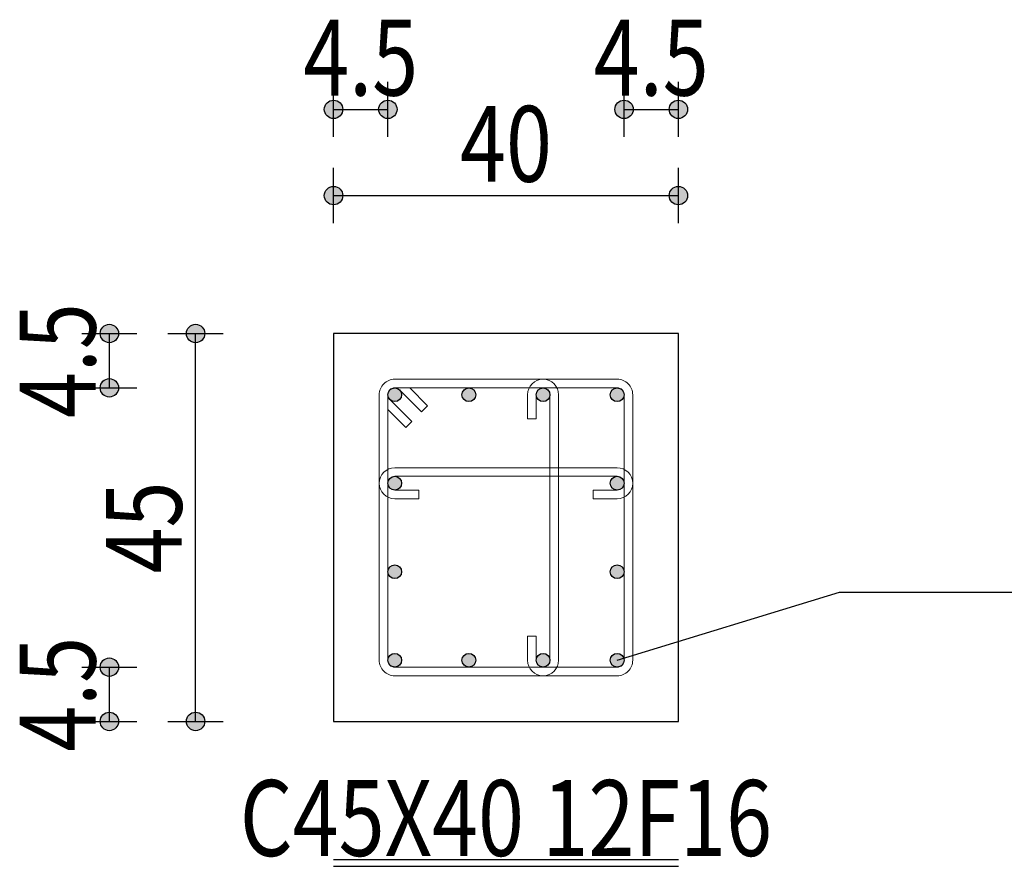
# Model space of a CAD drawing. Units: inches. Extents: x 809 to 2309, y 562 to 4040983.
# Drawn here: x 1240 to 1244, y 765 to 769 of the extents above; entities that cross this region are included whole.
import ezdxf
from ezdxf.enums import TextEntityAlignment as Align

# ---------------------------------------------------------------- set-up
doc = ezdxf.new("R2010")
doc.units = ezdxf.units.IN
doc.header["$MEASUREMENT"] = 0
for name, color, linetype in [('ECD_col_Bars', 31, 'Continuous'), ('ECD_col_Column', 8, 'Continuous'), ('ECD_col_Dimension', 3, 'Continuous'), ('ECD_col_Links', 21, 'Continuous'), ('ECD_col_Text', 80, 'Continuous')]:
    doc.layers.add(name, color=color, linetype=linetype)
doc.styles.add('Style_ECD', font='Italic', dxfattribs={"height": 1})

msp = doc.modelspace()

# ---------------------------------------------------------------- hatches: boundary and pattern name
at = {"layer": 'ECD_col_Bars'}
for points in [[(1241.3613, 767.5417), (1241.3612, 767.5442), (1241.3609, 767.5467), (1241.3604, 767.5492), (1241.3597, 767.5516), (1241.3589, 767.554), (1241.3578, 767.5562), (1241.3566, 767.5584), (1241.3552, 767.5605), (1241.3536, 767.5625), (1241.3519, 767.5643), (1241.3501, 767.5661), (1241.3481, 767.5676), (1241.346, 767.569), (1241.3438, 767.5702), (1241.3415, 767.5713), (1241.3392, 767.5722), (1241.3368, 767.5728), (1241.3343, 767.5733), (1241.3318, 767.5736), (1241.3293, 767.5737), (1241.3268, 767.5736), (1241.3243, 767.5733), (1241.3218, 767.5728), (1241.3194, 767.5722), (1241.317, 767.5713), (1241.3148, 767.5702), (1241.3126, 767.569), (1241.3105, 767.5676), (1241.3085, 767.5661), (1241.3067, 767.5643), (1241.305, 767.5625), (1241.3034, 767.5605), (1241.302, 767.5584), (1241.3008, 767.5562), (1241.2997, 767.554), (1241.2989, 767.5516), (1241.2982, 767.5492), (1241.2977, 767.5467), (1241.2974, 767.5442), (1241.2973, 767.5417), (1241.2974, 767.5392), (1241.2977, 767.5367), (1241.2982, 767.5342), (1241.2989, 767.5318), (1241.2997, 767.5295), (1241.3008, 767.5272), (1241.302, 767.525), (1241.3034, 767.5229), (1241.305, 767.5209), (1241.3067, 767.5191), (1241.3085, 767.5174), (1241.3105, 767.5158), (1241.3126, 767.5144), (1241.3148, 767.5132), (1241.317, 767.5122), (1241.3194, 767.5113), (1241.3218, 767.5106), (1241.3243, 767.5101), (1241.3268, 767.5098), (1241.3293, 767.5097), (1241.3318, 767.5098), (1241.3343, 767.5101), (1241.3368, 767.5106), (1241.3392, 767.5113), (1241.3415, 767.5122), (1241.3438, 767.5132), (1241.346, 767.5144), (1241.3481, 767.5158), (1241.3501, 767.5174), (1241.3519, 767.5191), (1241.3536, 767.5209), (1241.3552, 767.5229), (1241.3566, 767.525), (1241.3578, 767.5272), (1241.3589, 767.5295), (1241.3597, 767.5318), (1241.3604, 767.5342), (1241.3609, 767.5367), (1241.3612, 767.5392)], [(1241.7053, 767.5417), (1241.7052, 767.5442), (1241.7049, 767.5467), (1241.7044, 767.5492), (1241.7037, 767.5516), (1241.7029, 767.554), (1241.7018, 767.5562), (1241.7006, 767.5584), (1241.6992, 767.5605), (1241.6976, 767.5625), (1241.6959, 767.5643), (1241.6941, 767.5661), (1241.6921, 767.5676), (1241.69, 767.569), (1241.6878, 767.5702), (1241.6855, 767.5713), (1241.6832, 767.5722), (1241.6808, 767.5728), (1241.6783, 767.5733), (1241.6758, 767.5736), (1241.6733, 767.5737), (1241.6708, 767.5736), (1241.6683, 767.5733), (1241.6658, 767.5728), (1241.6634, 767.5722), (1241.661, 767.5713), (1241.6588, 767.5702), (1241.6566, 767.569), (1241.6545, 767.5676), (1241.6525, 767.5661), (1241.6507, 767.5643), (1241.649, 767.5625), (1241.6474, 767.5605), (1241.646, 767.5584), (1241.6448, 767.5562), (1241.6437, 767.554), (1241.6429, 767.5516), (1241.6422, 767.5492), (1241.6417, 767.5467), (1241.6414, 767.5442), (1241.6413, 767.5417), (1241.6414, 767.5392), (1241.6417, 767.5367), (1241.6422, 767.5342), (1241.6429, 767.5318), (1241.6437, 767.5295), (1241.6448, 767.5272), (1241.646, 767.525), (1241.6474, 767.5229), (1241.649, 767.5209), (1241.6507, 767.5191), (1241.6525, 767.5174), (1241.6545, 767.5158), (1241.6566, 767.5144), (1241.6588, 767.5132), (1241.661, 767.5122), (1241.6634, 767.5113), (1241.6658, 767.5106), (1241.6683, 767.5101), (1241.6708, 767.5098), (1241.6733, 767.5097), (1241.6758, 767.5098), (1241.6783, 767.5101), (1241.6808, 767.5106), (1241.6832, 767.5113), (1241.6855, 767.5122), (1241.6878, 767.5132), (1241.69, 767.5144), (1241.6921, 767.5158), (1241.6941, 767.5174), (1241.6959, 767.5191), (1241.6976, 767.5209), (1241.6992, 767.5229), (1241.7006, 767.525), (1241.7018, 767.5272), (1241.7029, 767.5295), (1241.7037, 767.5318), (1241.7044, 767.5342), (1241.7049, 767.5367), (1241.7052, 767.5392)], [(1242.0493, 767.5417), (1242.0492, 767.5442), (1242.0489, 767.5467), (1242.0484, 767.5492), (1242.0477, 767.5516), (1242.0469, 767.554), (1242.0458, 767.5562), (1242.0446, 767.5584), (1242.0432, 767.5605), (1242.0416, 767.5625), (1242.0399, 767.5643), (1242.0381, 767.5661), (1242.0361, 767.5676), (1242.034, 767.569), (1242.0318, 767.5702), (1242.0295, 767.5713), (1242.0272, 767.5722), (1242.0248, 767.5728), (1242.0223, 767.5733), (1242.0198, 767.5736), (1242.0173, 767.5737), (1242.0148, 767.5736), (1242.0123, 767.5733), (1242.0098, 767.5728), (1242.0074, 767.5722), (1242.005, 767.5713), (1242.0028, 767.5702), (1242.0006, 767.569), (1241.9985, 767.5676), (1241.9965, 767.5661), (1241.9947, 767.5643), (1241.993, 767.5625), (1241.9914, 767.5605), (1241.99, 767.5584), (1241.9888, 767.5562), (1241.9877, 767.554), (1241.9869, 767.5516), (1241.9862, 767.5492), (1241.9857, 767.5467), (1241.9854, 767.5442), (1241.9853, 767.5417), (1241.9854, 767.5392), (1241.9857, 767.5367), (1241.9862, 767.5342), (1241.9869, 767.5318), (1241.9877, 767.5295), (1241.9888, 767.5272), (1241.99, 767.525), (1241.9914, 767.5229), (1241.993, 767.5209), (1241.9947, 767.5191), (1241.9965, 767.5174), (1241.9985, 767.5158), (1242.0006, 767.5144), (1242.0028, 767.5132), (1242.005, 767.5122), (1242.0074, 767.5113), (1242.0098, 767.5106), (1242.0123, 767.5101), (1242.0148, 767.5098), (1242.0173, 767.5097), (1242.0198, 767.5098), (1242.0223, 767.5101), (1242.0248, 767.5106), (1242.0272, 767.5113), (1242.0295, 767.5122), (1242.0318, 767.5132), (1242.034, 767.5144), (1242.0361, 767.5158), (1242.0381, 767.5174), (1242.0399, 767.5191), (1242.0416, 767.5209), (1242.0432, 767.5229), (1242.0446, 767.525), (1242.0458, 767.5272), (1242.0469, 767.5295), (1242.0477, 767.5318), (1242.0484, 767.5342), (1242.0489, 767.5367), (1242.0492, 767.5392)], [(1242.3933, 767.5417), (1242.3932, 767.5442), (1242.3929, 767.5467), (1242.3924, 767.5492), (1242.3917, 767.5516), (1242.3909, 767.554), (1242.3898, 767.5562), (1242.3886, 767.5584), (1242.3872, 767.5605), (1242.3856, 767.5625), (1242.3839, 767.5643), (1242.3821, 767.5661), (1242.3801, 767.5676), (1242.378, 767.569), (1242.3758, 767.5702), (1242.3735, 767.5713), (1242.3712, 767.5722), (1242.3688, 767.5728), (1242.3663, 767.5733), (1242.3638, 767.5736), (1242.3613, 767.5737), (1242.3588, 767.5736), (1242.3563, 767.5733), (1242.3538, 767.5728), (1242.3514, 767.5722), (1242.349, 767.5713), (1242.3468, 767.5702), (1242.3446, 767.569), (1242.3425, 767.5676), (1242.3405, 767.5661), (1242.3387, 767.5643), (1242.337, 767.5625), (1242.3354, 767.5605), (1242.334, 767.5584), (1242.3328, 767.5562), (1242.3317, 767.554), (1242.3309, 767.5516), (1242.3302, 767.5492), (1242.3297, 767.5467), (1242.3294, 767.5442), (1242.3293, 767.5417), (1242.3294, 767.5392), (1242.3297, 767.5367), (1242.3302, 767.5342), (1242.3309, 767.5318), (1242.3317, 767.5295), (1242.3328, 767.5272), (1242.334, 767.525), (1242.3354, 767.5229), (1242.337, 767.5209), (1242.3387, 767.5191), (1242.3405, 767.5174), (1242.3425, 767.5158), (1242.3446, 767.5144), (1242.3468, 767.5132), (1242.349, 767.5122), (1242.3514, 767.5113), (1242.3538, 767.5106), (1242.3563, 767.5101), (1242.3588, 767.5098), (1242.3613, 767.5097), (1242.3638, 767.5098), (1242.3663, 767.5101), (1242.3688, 767.5106), (1242.3712, 767.5113), (1242.3735, 767.5122), (1242.3758, 767.5132), (1242.378, 767.5144), (1242.3801, 767.5158), (1242.3821, 767.5174), (1242.3839, 767.5191), (1242.3856, 767.5209), (1242.3872, 767.5229), (1242.3886, 767.525), (1242.3898, 767.5272), (1242.3909, 767.5295), (1242.3917, 767.5318), (1242.3924, 767.5342), (1242.3929, 767.5367), (1242.3932, 767.5392)], [(1241.3613, 767.1311), (1241.3612, 767.1336), (1241.3609, 767.1361), (1241.3604, 767.1385), (1241.3597, 767.1409), (1241.3589, 767.1433), (1241.3578, 767.1456), (1241.3566, 767.1478), (1241.3552, 767.1499), (1241.3536, 767.1518), (1241.3519, 767.1537), (1241.3501, 767.1554), (1241.3481, 767.1569), (1241.346, 767.1583), (1241.3438, 767.1596), (1241.3415, 767.1606), (1241.3392, 767.1615), (1241.3368, 767.1622), (1241.3343, 767.1627), (1241.3318, 767.163), (1241.3293, 767.1631), (1241.3268, 767.163), (1241.3243, 767.1627), (1241.3218, 767.1622), (1241.3194, 767.1615), (1241.317, 767.1606), (1241.3148, 767.1596), (1241.3126, 767.1583), (1241.3105, 767.1569), (1241.3085, 767.1554), (1241.3067, 767.1537), (1241.305, 767.1518), (1241.3034, 767.1499), (1241.302, 767.1478), (1241.3008, 767.1456), (1241.2997, 767.1433), (1241.2989, 767.1409), (1241.2982, 767.1385), (1241.2977, 767.1361), (1241.2974, 767.1336), (1241.2973, 767.1311), (1241.2974, 767.1285), (1241.2977, 767.126), (1241.2982, 767.1236), (1241.2989, 767.1212), (1241.2997, 767.1188), (1241.3008, 767.1165), (1241.302, 767.1143), (1241.3034, 767.1122), (1241.305, 767.1103), (1241.3067, 767.1084), (1241.3085, 767.1067), (1241.3105, 767.1052), (1241.3126, 767.1038), (1241.3148, 767.1025), (1241.317, 767.1015), (1241.3194, 767.1006), (1241.3218, 767.0999), (1241.3243, 767.0994), (1241.3268, 767.0992), (1241.3293, 767.0991), (1241.3318, 767.0992), (1241.3343, 767.0994), (1241.3368, 767.0999), (1241.3392, 767.1006), (1241.3415, 767.1015), (1241.3438, 767.1025), (1241.346, 767.1038), (1241.3481, 767.1052), (1241.3501, 767.1067), (1241.3519, 767.1084), (1241.3536, 767.1103), (1241.3552, 767.1122), (1241.3566, 767.1143), (1241.3578, 767.1165), (1241.3589, 767.1188), (1241.3597, 767.1212), (1241.3604, 767.1236), (1241.3609, 767.126), (1241.3612, 767.1285)], [(1242.3933, 767.1311), (1242.3932, 767.1336), (1242.3929, 767.1361), (1242.3924, 767.1385), (1242.3917, 767.1409), (1242.3909, 767.1433), (1242.3898, 767.1456), (1242.3886, 767.1478), (1242.3872, 767.1499), (1242.3856, 767.1518), (1242.3839, 767.1537), (1242.3821, 767.1554), (1242.3801, 767.1569), (1242.378, 767.1583), (1242.3758, 767.1596), (1242.3735, 767.1606), (1242.3712, 767.1615), (1242.3688, 767.1622), (1242.3663, 767.1627), (1242.3638, 767.163), (1242.3613, 767.1631), (1242.3588, 767.163), (1242.3563, 767.1627), (1242.3538, 767.1622), (1242.3514, 767.1615), (1242.349, 767.1606), (1242.3468, 767.1596), (1242.3446, 767.1583), (1242.3425, 767.1569), (1242.3405, 767.1554), (1242.3387, 767.1537), (1242.337, 767.1518), (1242.3354, 767.1499), (1242.334, 767.1478), (1242.3328, 767.1456), (1242.3317, 767.1433), (1242.3309, 767.1409), (1242.3302, 767.1385), (1242.3297, 767.1361), (1242.3294, 767.1336), (1242.3293, 767.1311), (1242.3294, 767.1285), (1242.3297, 767.126), (1242.3302, 767.1236), (1242.3309, 767.1212), (1242.3317, 767.1188), (1242.3328, 767.1165), (1242.334, 767.1143), (1242.3354, 767.1122), (1242.337, 767.1103), (1242.3387, 767.1084), (1242.3405, 767.1067), (1242.3425, 767.1052), (1242.3446, 767.1038), (1242.3468, 767.1025), (1242.349, 767.1015), (1242.3514, 767.1006), (1242.3538, 767.0999), (1242.3563, 767.0994), (1242.3588, 767.0992), (1242.3613, 767.0991), (1242.3638, 767.0992), (1242.3663, 767.0994), (1242.3688, 767.0999), (1242.3712, 767.1006), (1242.3735, 767.1015), (1242.3758, 767.1025), (1242.378, 767.1038), (1242.3801, 767.1052), (1242.3821, 767.1067), (1242.3839, 767.1084), (1242.3856, 767.1103), (1242.3872, 767.1122), (1242.3886, 767.1143), (1242.3898, 767.1165), (1242.3909, 767.1188), (1242.3917, 767.1212), (1242.3924, 767.1236), (1242.3929, 767.126), (1242.3932, 767.1285)], [(1241.3613, 766.7204), (1241.3612, 766.7229), (1241.3609, 766.7254), (1241.3604, 766.7279), (1241.3597, 766.7303), (1241.3589, 766.7326), (1241.3578, 766.7349), (1241.3566, 766.7371), (1241.3552, 766.7392), (1241.3536, 766.7412), (1241.3519, 766.743), (1241.3501, 766.7447), (1241.3481, 766.7463), (1241.346, 766.7477), (1241.3438, 766.7489), (1241.3415, 766.7499), (1241.3392, 766.7508), (1241.3368, 766.7515), (1241.3343, 766.752), (1241.3318, 766.7523), (1241.3293, 766.7524), (1241.3268, 766.7523), (1241.3243, 766.752), (1241.3218, 766.7515), (1241.3194, 766.7508), (1241.317, 766.7499), (1241.3148, 766.7489), (1241.3126, 766.7477), (1241.3105, 766.7463), (1241.3085, 766.7447), (1241.3067, 766.743), (1241.305, 766.7412), (1241.3034, 766.7392), (1241.302, 766.7371), (1241.3008, 766.7349), (1241.2997, 766.7326), (1241.2989, 766.7303), (1241.2982, 766.7279), (1241.2977, 766.7254), (1241.2974, 766.7229), (1241.2973, 766.7204), (1241.2974, 766.7179), (1241.2977, 766.7154), (1241.2982, 766.7129), (1241.2989, 766.7105), (1241.2997, 766.7081), (1241.3008, 766.7059), (1241.302, 766.7037), (1241.3034, 766.7016), (1241.305, 766.6996), (1241.3067, 766.6978), (1241.3085, 766.6961), (1241.3105, 766.6945), (1241.3126, 766.6931), (1241.3148, 766.6919), (1241.317, 766.6908), (1241.3194, 766.69), (1241.3218, 766.6893), (1241.3243, 766.6888), (1241.3268, 766.6885), (1241.3293, 766.6884), (1241.3318, 766.6885), (1241.3343, 766.6888), (1241.3368, 766.6893), (1241.3392, 766.69), (1241.3415, 766.6908), (1241.3438, 766.6919), (1241.346, 766.6931), (1241.3481, 766.6945), (1241.3501, 766.6961), (1241.3519, 766.6978), (1241.3536, 766.6996), (1241.3552, 766.7016), (1241.3566, 766.7037), (1241.3578, 766.7059), (1241.3589, 766.7081), (1241.3597, 766.7105), (1241.3604, 766.7129), (1241.3609, 766.7154), (1241.3612, 766.7179)], [(1242.3933, 766.7204), (1242.3932, 766.7229), (1242.3929, 766.7254), (1242.3924, 766.7279), (1242.3917, 766.7303), (1242.3909, 766.7326), (1242.3898, 766.7349), (1242.3886, 766.7371), (1242.3872, 766.7392), (1242.3856, 766.7412), (1242.3839, 766.743), (1242.3821, 766.7447), (1242.3801, 766.7463), (1242.378, 766.7477), (1242.3758, 766.7489), (1242.3735, 766.7499), (1242.3712, 766.7508), (1242.3688, 766.7515), (1242.3663, 766.752), (1242.3638, 766.7523), (1242.3613, 766.7524), (1242.3588, 766.7523), (1242.3563, 766.752), (1242.3538, 766.7515), (1242.3514, 766.7508), (1242.349, 766.7499), (1242.3468, 766.7489), (1242.3446, 766.7477), (1242.3425, 766.7463), (1242.3405, 766.7447), (1242.3387, 766.743), (1242.337, 766.7412), (1242.3354, 766.7392), (1242.334, 766.7371), (1242.3328, 766.7349), (1242.3317, 766.7326), (1242.3309, 766.7303), (1242.3302, 766.7279), (1242.3297, 766.7254), (1242.3294, 766.7229), (1242.3293, 766.7204), (1242.3294, 766.7179), (1242.3297, 766.7154), (1242.3302, 766.7129), (1242.3309, 766.7105), (1242.3317, 766.7081), (1242.3328, 766.7059), (1242.334, 766.7037), (1242.3354, 766.7016), (1242.337, 766.6996), (1242.3387, 766.6978), (1242.3405, 766.6961), (1242.3425, 766.6945), (1242.3446, 766.6931), (1242.3468, 766.6919), (1242.349, 766.6908), (1242.3514, 766.69), (1242.3538, 766.6893), (1242.3563, 766.6888), (1242.3588, 766.6885), (1242.3613, 766.6884), (1242.3638, 766.6885), (1242.3663, 766.6888), (1242.3688, 766.6893), (1242.3712, 766.69), (1242.3735, 766.6908), (1242.3758, 766.6919), (1242.378, 766.6931), (1242.3801, 766.6945), (1242.3821, 766.6961), (1242.3839, 766.6978), (1242.3856, 766.6996), (1242.3872, 766.7016), (1242.3886, 766.7037), (1242.3898, 766.7059), (1242.3909, 766.7081), (1242.3917, 766.7105), (1242.3924, 766.7129), (1242.3929, 766.7154), (1242.3932, 766.7179)], [(1241.3613, 766.3097), (1241.3612, 766.3122), (1241.3609, 766.3147), (1241.3604, 766.3172), (1241.3597, 766.3196), (1241.3589, 766.322), (1241.3578, 766.3242), (1241.3566, 766.3264), (1241.3552, 766.3285), (1241.3536, 766.3305), (1241.3519, 766.3323), (1241.3501, 766.3341), (1241.3481, 766.3356), (1241.346, 766.337), (1241.3438, 766.3382), (1241.3415, 766.3393), (1241.3392, 766.3402), (1241.3368, 766.3408), (1241.3343, 766.3413), (1241.3318, 766.3416), (1241.3293, 766.3417), (1241.3268, 766.3416), (1241.3243, 766.3413), (1241.3218, 766.3408), (1241.3194, 766.3402), (1241.317, 766.3393), (1241.3148, 766.3382), (1241.3126, 766.337), (1241.3105, 766.3356), (1241.3085, 766.3341), (1241.3067, 766.3323), (1241.305, 766.3305), (1241.3034, 766.3285), (1241.302, 766.3264), (1241.3008, 766.3242), (1241.2997, 766.322), (1241.2989, 766.3196), (1241.2982, 766.3172), (1241.2977, 766.3147), (1241.2974, 766.3122), (1241.2973, 766.3097), (1241.2974, 766.3072), (1241.2977, 766.3047), (1241.2982, 766.3022), (1241.2989, 766.2998), (1241.2997, 766.2975), (1241.3008, 766.2952), (1241.302, 766.293), (1241.3034, 766.2909), (1241.305, 766.2889), (1241.3067, 766.2871), (1241.3085, 766.2854), (1241.3105, 766.2838), (1241.3126, 766.2824), (1241.3148, 766.2812), (1241.317, 766.2802), (1241.3194, 766.2793), (1241.3218, 766.2786), (1241.3243, 766.2781), (1241.3268, 766.2778), (1241.3293, 766.2777), (1241.3318, 766.2778), (1241.3343, 766.2781), (1241.3368, 766.2786), (1241.3392, 766.2793), (1241.3415, 766.2802), (1241.3438, 766.2812), (1241.346, 766.2824), (1241.3481, 766.2838), (1241.3501, 766.2854), (1241.3519, 766.2871), (1241.3536, 766.2889), (1241.3552, 766.2909), (1241.3566, 766.293), (1241.3578, 766.2952), (1241.3589, 766.2975), (1241.3597, 766.2998), (1241.3604, 766.3022), (1241.3609, 766.3047), (1241.3612, 766.3072)], [(1241.7053, 766.3097), (1241.7052, 766.3122), (1241.7049, 766.3147), (1241.7044, 766.3172), (1241.7037, 766.3196), (1241.7029, 766.322), (1241.7018, 766.3242), (1241.7006, 766.3264), (1241.6992, 766.3285), (1241.6976, 766.3305), (1241.6959, 766.3323), (1241.6941, 766.3341), (1241.6921, 766.3356), (1241.69, 766.337), (1241.6878, 766.3382), (1241.6855, 766.3393), (1241.6832, 766.3402), (1241.6808, 766.3408), (1241.6783, 766.3413), (1241.6758, 766.3416), (1241.6733, 766.3417), (1241.6708, 766.3416), (1241.6683, 766.3413), (1241.6658, 766.3408), (1241.6634, 766.3402), (1241.661, 766.3393), (1241.6588, 766.3382), (1241.6566, 766.337), (1241.6545, 766.3356), (1241.6525, 766.3341), (1241.6507, 766.3323), (1241.649, 766.3305), (1241.6474, 766.3285), (1241.646, 766.3264), (1241.6448, 766.3242), (1241.6437, 766.322), (1241.6429, 766.3196), (1241.6422, 766.3172), (1241.6417, 766.3147), (1241.6414, 766.3122), (1241.6413, 766.3097), (1241.6414, 766.3072), (1241.6417, 766.3047), (1241.6422, 766.3022), (1241.6429, 766.2998), (1241.6437, 766.2975), (1241.6448, 766.2952), (1241.646, 766.293), (1241.6474, 766.2909), (1241.649, 766.2889), (1241.6507, 766.2871), (1241.6525, 766.2854), (1241.6545, 766.2838), (1241.6566, 766.2824), (1241.6588, 766.2812), (1241.661, 766.2802), (1241.6634, 766.2793), (1241.6658, 766.2786), (1241.6683, 766.2781), (1241.6708, 766.2778), (1241.6733, 766.2777), (1241.6758, 766.2778), (1241.6783, 766.2781), (1241.6808, 766.2786), (1241.6832, 766.2793), (1241.6855, 766.2802), (1241.6878, 766.2812), (1241.69, 766.2824), (1241.6921, 766.2838), (1241.6941, 766.2854), (1241.6959, 766.2871), (1241.6976, 766.2889), (1241.6992, 766.2909), (1241.7006, 766.293), (1241.7018, 766.2952), (1241.7029, 766.2975), (1241.7037, 766.2998), (1241.7044, 766.3022), (1241.7049, 766.3047), (1241.7052, 766.3072)], [(1242.0493, 766.3097), (1242.0492, 766.3122), (1242.0489, 766.3147), (1242.0484, 766.3172), (1242.0477, 766.3196), (1242.0469, 766.322), (1242.0458, 766.3242), (1242.0446, 766.3264), (1242.0432, 766.3285), (1242.0416, 766.3305), (1242.0399, 766.3323), (1242.0381, 766.3341), (1242.0361, 766.3356), (1242.034, 766.337), (1242.0318, 766.3382), (1242.0295, 766.3393), (1242.0272, 766.3402), (1242.0248, 766.3408), (1242.0223, 766.3413), (1242.0198, 766.3416), (1242.0173, 766.3417), (1242.0148, 766.3416), (1242.0123, 766.3413), (1242.0098, 766.3408), (1242.0074, 766.3402), (1242.005, 766.3393), (1242.0028, 766.3382), (1242.0006, 766.337), (1241.9985, 766.3356), (1241.9965, 766.3341), (1241.9947, 766.3323), (1241.993, 766.3305), (1241.9914, 766.3285), (1241.99, 766.3264), (1241.9888, 766.3242), (1241.9877, 766.322), (1241.9869, 766.3196), (1241.9862, 766.3172), (1241.9857, 766.3147), (1241.9854, 766.3122), (1241.9853, 766.3097), (1241.9854, 766.3072), (1241.9857, 766.3047), (1241.9862, 766.3022), (1241.9869, 766.2998), (1241.9877, 766.2975), (1241.9888, 766.2952), (1241.99, 766.293), (1241.9914, 766.2909), (1241.993, 766.2889), (1241.9947, 766.2871), (1241.9965, 766.2854), (1241.9985, 766.2838), (1242.0006, 766.2824), (1242.0028, 766.2812), (1242.005, 766.2802), (1242.0074, 766.2793), (1242.0098, 766.2786), (1242.0123, 766.2781), (1242.0148, 766.2778), (1242.0173, 766.2777), (1242.0198, 766.2778), (1242.0223, 766.2781), (1242.0248, 766.2786), (1242.0272, 766.2793), (1242.0295, 766.2802), (1242.0318, 766.2812), (1242.034, 766.2824), (1242.0361, 766.2838), (1242.0381, 766.2854), (1242.0399, 766.2871), (1242.0416, 766.2889), (1242.0432, 766.2909), (1242.0446, 766.293), (1242.0458, 766.2952), (1242.0469, 766.2975), (1242.0477, 766.2998), (1242.0484, 766.3022), (1242.0489, 766.3047), (1242.0492, 766.3072)], [(1242.3933, 766.3097), (1242.3932, 766.3122), (1242.3929, 766.3147), (1242.3924, 766.3172), (1242.3917, 766.3196), (1242.3909, 766.322), (1242.3898, 766.3242), (1242.3886, 766.3264), (1242.3872, 766.3285), (1242.3856, 766.3305), (1242.3839, 766.3323), (1242.3821, 766.3341), (1242.3801, 766.3356), (1242.378, 766.337), (1242.3758, 766.3382), (1242.3735, 766.3393), (1242.3712, 766.3402), (1242.3688, 766.3408), (1242.3663, 766.3413), (1242.3638, 766.3416), (1242.3613, 766.3417), (1242.3588, 766.3416), (1242.3563, 766.3413), (1242.3538, 766.3408), (1242.3514, 766.3402), (1242.349, 766.3393), (1242.3468, 766.3382), (1242.3446, 766.337), (1242.3425, 766.3356), (1242.3405, 766.3341), (1242.3387, 766.3323), (1242.337, 766.3305), (1242.3354, 766.3285), (1242.334, 766.3264), (1242.3328, 766.3242), (1242.3317, 766.322), (1242.3309, 766.3196), (1242.3302, 766.3172), (1242.3297, 766.3147), (1242.3294, 766.3122), (1242.3293, 766.3097), (1242.3294, 766.3072), (1242.3297, 766.3047), (1242.3302, 766.3022), (1242.3309, 766.2998), (1242.3317, 766.2975), (1242.3328, 766.2952), (1242.334, 766.293), (1242.3354, 766.2909), (1242.337, 766.2889), (1242.3387, 766.2871), (1242.3405, 766.2854), (1242.3425, 766.2838), (1242.3446, 766.2824), (1242.3468, 766.2812), (1242.349, 766.2802), (1242.3514, 766.2793), (1242.3538, 766.2786), (1242.3563, 766.2781), (1242.3588, 766.2778), (1242.3613, 766.2777), (1242.3638, 766.2778), (1242.3663, 766.2781), (1242.3688, 766.2786), (1242.3712, 766.2793), (1242.3735, 766.2802), (1242.3758, 766.2812), (1242.378, 766.2824), (1242.3801, 766.2838), (1242.3821, 766.2854), (1242.3839, 766.2871), (1242.3856, 766.2889), (1242.3872, 766.2909), (1242.3886, 766.293), (1242.3898, 766.2952), (1242.3909, 766.2975), (1242.3917, 766.2998), (1242.3924, 766.3022), (1242.3929, 766.3047), (1242.3932, 766.3072)]]:
    msp.add_hatch(color=256, dxfattribs=at).paths.add_polyline_path(points)
at = {"layer": 'ECD_col_Dimension'}
h = msp.add_hatch(color=256, dxfattribs=at)
h.paths.add_polyline_path([(1241.088, 768.4657), (1241.0878, 768.4691), (1241.0874, 768.4724), (1241.0868, 768.4757), (1241.0859, 768.4789), (1241.0847, 768.482), (1241.0833, 768.4851), (1241.0817, 768.488), (1241.0798, 768.4908), (1241.0777, 768.4934), (1241.0755, 768.4959), (1241.073, 768.4982), (1241.0704, 768.5002), (1241.0676, 768.5021), (1241.0647, 768.5037), (1241.0616, 768.5051), (1241.0585, 768.5063), (1241.0553, 768.5072), (1241.052, 768.5079), (1241.0486, 768.5083), (1241.0453, 768.5084), (1241.0419, 768.5083), (1241.0386, 768.5079), (1241.0353, 768.5072), (1241.0321, 768.5063), (1241.029, 768.5051), (1241.0259, 768.5037), (1241.023, 768.5021), (1241.0202, 768.5002), (1241.0176, 768.4982), (1241.0151, 768.4959), (1241.0129, 768.4934), (1241.0108, 768.4908), (1241.0089, 768.488), (1241.0073, 768.4851), (1241.0059, 768.482), (1241.0047, 768.4789), (1241.0038, 768.4757), (1241.0032, 768.4724), (1241.0028, 768.4691), (1241.0026, 768.4657), (1241.0028, 768.4624), (1241.0032, 768.459), (1241.0038, 768.4558), (1241.0047, 768.4525), (1241.0059, 768.4494), (1241.0073, 768.4463), (1241.0089, 768.4434), (1241.0108, 768.4406), (1241.0129, 768.438), (1241.0151, 768.4355), (1241.0176, 768.4333), (1241.0202, 768.4312), (1241.023, 768.4293), (1241.0259, 768.4277), (1241.029, 768.4263), (1241.0321, 768.4251), (1241.0353, 768.4242), (1241.0386, 768.4236), (1241.0419, 768.4232), (1241.0453, 768.4231), (1241.0486, 768.4232), (1241.052, 768.4236), (1241.0553, 768.4242), (1241.0585, 768.4251), (1241.0616, 768.4263), (1241.0647, 768.4277), (1241.0676, 768.4293), (1241.0704, 768.4312), (1241.073, 768.4333), (1241.0755, 768.4355), (1241.0777, 768.438), (1241.0798, 768.4406), (1241.0817, 768.4434), (1241.0833, 768.4463), (1241.0847, 768.4494), (1241.0859, 768.4525), (1241.0868, 768.4558), (1241.0874, 768.459), (1241.0878, 768.4624)])
h.paths.add_polyline_path([(1242.688, 768.4657), (1242.6878, 768.4691), (1242.6874, 768.4724), (1242.6868, 768.4757), (1242.6859, 768.4789), (1242.6847, 768.482), (1242.6833, 768.4851), (1242.6817, 768.488), (1242.6798, 768.4908), (1242.6777, 768.4934), (1242.6755, 768.4959), (1242.673, 768.4982), (1242.6704, 768.5002), (1242.6676, 768.5021), (1242.6647, 768.5037), (1242.6616, 768.5051), (1242.6585, 768.5063), (1242.6553, 768.5072), (1242.652, 768.5079), (1242.6486, 768.5083), (1242.6453, 768.5084), (1242.6419, 768.5083), (1242.6386, 768.5079), (1242.6353, 768.5072), (1242.6321, 768.5063), (1242.629, 768.5051), (1242.6259, 768.5037), (1242.623, 768.5021), (1242.6202, 768.5002), (1242.6176, 768.4982), (1242.6151, 768.4959), (1242.6129, 768.4934), (1242.6108, 768.4908), (1242.6089, 768.488), (1242.6073, 768.4851), (1242.6059, 768.482), (1242.6047, 768.4789), (1242.6038, 768.4757), (1242.6032, 768.4724), (1242.6028, 768.4691), (1242.6026, 768.4657), (1242.6028, 768.4624), (1242.6032, 768.459), (1242.6038, 768.4558), (1242.6047, 768.4525), (1242.6059, 768.4494), (1242.6073, 768.4463), (1242.6089, 768.4434), (1242.6108, 768.4406), (1242.6129, 768.438), (1242.6151, 768.4355), (1242.6176, 768.4333), (1242.6202, 768.4312), (1242.623, 768.4293), (1242.6259, 768.4277), (1242.629, 768.4263), (1242.6321, 768.4251), (1242.6353, 768.4242), (1242.6386, 768.4236), (1242.6419, 768.4232), (1242.6453, 768.4231), (1242.6486, 768.4232), (1242.652, 768.4236), (1242.6553, 768.4242), (1242.6585, 768.4251), (1242.6616, 768.4263), (1242.6647, 768.4277), (1242.6676, 768.4293), (1242.6704, 768.4312), (1242.673, 768.4333), (1242.6755, 768.4355), (1242.6777, 768.438), (1242.6798, 768.4406), (1242.6817, 768.4434), (1242.6833, 768.4463), (1242.6847, 768.4494), (1242.6859, 768.4525), (1242.6868, 768.4558), (1242.6874, 768.459), (1242.6878, 768.4624)])
h.paths.add_polyline_path([(1241.088, 768.8657), (1241.0878, 768.8691), (1241.0874, 768.8724), (1241.0868, 768.8757), (1241.0859, 768.8789), (1241.0847, 768.882), (1241.0833, 768.8851), (1241.0817, 768.888), (1241.0798, 768.8908), (1241.0777, 768.8934), (1241.0755, 768.8959), (1241.073, 768.8982), (1241.0704, 768.9002), (1241.0676, 768.9021), (1241.0647, 768.9037), (1241.0616, 768.9051), (1241.0585, 768.9063), (1241.0553, 768.9072), (1241.052, 768.9079), (1241.0486, 768.9083), (1241.0453, 768.9084), (1241.0419, 768.9083), (1241.0386, 768.9079), (1241.0353, 768.9072), (1241.0321, 768.9063), (1241.029, 768.9051), (1241.0259, 768.9037), (1241.023, 768.9021), (1241.0202, 768.9002), (1241.0176, 768.8982), (1241.0151, 768.8959), (1241.0129, 768.8934), (1241.0108, 768.8908), (1241.0089, 768.888), (1241.0073, 768.8851), (1241.0059, 768.882), (1241.0047, 768.8789), (1241.0038, 768.8757), (1241.0032, 768.8724), (1241.0028, 768.8691), (1241.0026, 768.8657), (1241.0028, 768.8624), (1241.0032, 768.859), (1241.0038, 768.8558), (1241.0047, 768.8525), (1241.0059, 768.8494), (1241.0073, 768.8463), (1241.0089, 768.8434), (1241.0108, 768.8406), (1241.0129, 768.838), (1241.0151, 768.8355), (1241.0176, 768.8333), (1241.0202, 768.8312), (1241.023, 768.8293), (1241.0259, 768.8277), (1241.029, 768.8263), (1241.0321, 768.8251), (1241.0353, 768.8242), (1241.0386, 768.8236), (1241.0419, 768.8232), (1241.0453, 768.8231), (1241.0486, 768.8232), (1241.052, 768.8236), (1241.0553, 768.8242), (1241.0585, 768.8251), (1241.0616, 768.8263), (1241.0647, 768.8277), (1241.0676, 768.8293), (1241.0704, 768.8312), (1241.073, 768.8333), (1241.0755, 768.8355), (1241.0777, 768.838), (1241.0798, 768.8406), (1241.0817, 768.8434), (1241.0833, 768.8463), (1241.0847, 768.8494), (1241.0859, 768.8525), (1241.0868, 768.8558), (1241.0874, 768.859), (1241.0878, 768.8624)])
h.paths.add_polyline_path([(1241.34, 768.8657), (1241.3398, 768.8691), (1241.3394, 768.8724), (1241.3388, 768.8757), (1241.3379, 768.8789), (1241.3367, 768.882), (1241.3353, 768.8851), (1241.3337, 768.888), (1241.3318, 768.8908), (1241.3297, 768.8934), (1241.3275, 768.8959), (1241.325, 768.8982), (1241.3224, 768.9002), (1241.3196, 768.9021), (1241.3167, 768.9037), (1241.3136, 768.9051), (1241.3105, 768.9063), (1241.3073, 768.9072), (1241.304, 768.9079), (1241.3006, 768.9083), (1241.2973, 768.9084), (1241.2939, 768.9083), (1241.2906, 768.9079), (1241.2873, 768.9072), (1241.2841, 768.9063), (1241.281, 768.9051), (1241.2779, 768.9037), (1241.275, 768.9021), (1241.2722, 768.9002), (1241.2696, 768.8982), (1241.2671, 768.8959), (1241.2649, 768.8934), (1241.2628, 768.8908), (1241.2609, 768.888), (1241.2593, 768.8851), (1241.2579, 768.882), (1241.2567, 768.8789), (1241.2558, 768.8757), (1241.2552, 768.8724), (1241.2548, 768.8691), (1241.2546, 768.8657), (1241.2548, 768.8624), (1241.2552, 768.859), (1241.2558, 768.8558), (1241.2567, 768.8525), (1241.2579, 768.8494), (1241.2593, 768.8463), (1241.2609, 768.8434), (1241.2628, 768.8406), (1241.2649, 768.838), (1241.2671, 768.8355), (1241.2696, 768.8333), (1241.2722, 768.8312), (1241.275, 768.8293), (1241.2779, 768.8277), (1241.281, 768.8263), (1241.2841, 768.8251), (1241.2873, 768.8242), (1241.2906, 768.8236), (1241.2939, 768.8232), (1241.2973, 768.8231), (1241.3006, 768.8232), (1241.304, 768.8236), (1241.3073, 768.8242), (1241.3105, 768.8251), (1241.3136, 768.8263), (1241.3167, 768.8277), (1241.3196, 768.8293), (1241.3224, 768.8312), (1241.325, 768.8333), (1241.3275, 768.8355), (1241.3297, 768.838), (1241.3318, 768.8406), (1241.3337, 768.8434), (1241.3353, 768.8463), (1241.3367, 768.8494), (1241.3379, 768.8525), (1241.3388, 768.8558), (1241.3394, 768.859), (1241.3398, 768.8624)])
h.paths.add_polyline_path([(1242.436, 768.8657), (1242.4358, 768.8691), (1242.4354, 768.8724), (1242.4348, 768.8757), (1242.4339, 768.8789), (1242.4327, 768.882), (1242.4313, 768.8851), (1242.4297, 768.888), (1242.4278, 768.8908), (1242.4257, 768.8934), (1242.4235, 768.8959), (1242.421, 768.8982), (1242.4184, 768.9002), (1242.4156, 768.9021), (1242.4127, 768.9037), (1242.4096, 768.9051), (1242.4065, 768.9063), (1242.4033, 768.9072), (1242.4, 768.9079), (1242.3966, 768.9083), (1242.3933, 768.9084), (1242.3899, 768.9083), (1242.3866, 768.9079), (1242.3833, 768.9072), (1242.3801, 768.9063), (1242.377, 768.9051), (1242.3739, 768.9037), (1242.371, 768.9021), (1242.3682, 768.9002), (1242.3656, 768.8982), (1242.3631, 768.8959), (1242.3609, 768.8934), (1242.3588, 768.8908), (1242.3569, 768.888), (1242.3553, 768.8851), (1242.3539, 768.882), (1242.3527, 768.8789), (1242.3518, 768.8757), (1242.3512, 768.8724), (1242.3508, 768.8691), (1242.3506, 768.8657), (1242.3508, 768.8624), (1242.3512, 768.859), (1242.3518, 768.8558), (1242.3527, 768.8525), (1242.3539, 768.8494), (1242.3553, 768.8463), (1242.3569, 768.8434), (1242.3588, 768.8406), (1242.3609, 768.838), (1242.3631, 768.8355), (1242.3656, 768.8333), (1242.3682, 768.8312), (1242.371, 768.8293), (1242.3739, 768.8277), (1242.377, 768.8263), (1242.3801, 768.8251), (1242.3833, 768.8242), (1242.3866, 768.8236), (1242.3899, 768.8232), (1242.3933, 768.8231), (1242.3966, 768.8232), (1242.4, 768.8236), (1242.4033, 768.8242), (1242.4065, 768.8251), (1242.4096, 768.8263), (1242.4127, 768.8277), (1242.4156, 768.8293), (1242.4184, 768.8312), (1242.421, 768.8333), (1242.4235, 768.8355), (1242.4257, 768.838), (1242.4278, 768.8406), (1242.4297, 768.8434), (1242.4313, 768.8463), (1242.4327, 768.8494), (1242.4339, 768.8525), (1242.4348, 768.8558), (1242.4354, 768.859), (1242.4358, 768.8624)])
h.paths.add_polyline_path([(1242.688, 768.8657), (1242.6878, 768.8691), (1242.6874, 768.8724), (1242.6868, 768.8757), (1242.6859, 768.8789), (1242.6847, 768.882), (1242.6833, 768.8851), (1242.6817, 768.888), (1242.6798, 768.8908), (1242.6777, 768.8934), (1242.6755, 768.8959), (1242.673, 768.8982), (1242.6704, 768.9002), (1242.6676, 768.9021), (1242.6647, 768.9037), (1242.6616, 768.9051), (1242.6585, 768.9063), (1242.6553, 768.9072), (1242.652, 768.9079), (1242.6486, 768.9083), (1242.6453, 768.9084), (1242.6419, 768.9083), (1242.6386, 768.9079), (1242.6353, 768.9072), (1242.6321, 768.9063), (1242.629, 768.9051), (1242.6259, 768.9037), (1242.623, 768.9021), (1242.6202, 768.9002), (1242.6176, 768.8982), (1242.6151, 768.8959), (1242.6129, 768.8934), (1242.6108, 768.8908), (1242.6089, 768.888), (1242.6073, 768.8851), (1242.6059, 768.882), (1242.6047, 768.8789), (1242.6038, 768.8757), (1242.6032, 768.8724), (1242.6028, 768.8691), (1242.6026, 768.8657), (1242.6028, 768.8624), (1242.6032, 768.859), (1242.6038, 768.8558), (1242.6047, 768.8525), (1242.6059, 768.8494), (1242.6073, 768.8463), (1242.6089, 768.8434), (1242.6108, 768.8406), (1242.6129, 768.838), (1242.6151, 768.8355), (1242.6176, 768.8333), (1242.6202, 768.8312), (1242.623, 768.8293), (1242.6259, 768.8277), (1242.629, 768.8263), (1242.6321, 768.8251), (1242.6353, 768.8242), (1242.6386, 768.8236), (1242.6419, 768.8232), (1242.6453, 768.8231), (1242.6486, 768.8232), (1242.652, 768.8236), (1242.6553, 768.8242), (1242.6585, 768.8251), (1242.6616, 768.8263), (1242.6647, 768.8277), (1242.6676, 768.8293), (1242.6704, 768.8312), (1242.673, 768.8333), (1242.6755, 768.8355), (1242.6777, 768.838), (1242.6798, 768.8406), (1242.6817, 768.8434), (1242.6833, 768.8463), (1242.6847, 768.8494), (1242.6859, 768.8525), (1242.6868, 768.8558), (1242.6874, 768.859), (1242.6878, 768.8624)])
h = msp.add_hatch(color=256, dxfattribs=at)
h.paths.add_polyline_path([(1240.448, 766.0257), (1240.4478, 766.0291), (1240.4474, 766.0324), (1240.4468, 766.0357), (1240.4459, 766.0389), (1240.4447, 766.042), (1240.4433, 766.0451), (1240.4417, 766.048), (1240.4398, 766.0508), (1240.4377, 766.0534), (1240.4355, 766.0559), (1240.433, 766.0582), (1240.4304, 766.0602), (1240.4276, 766.0621), (1240.4247, 766.0637), (1240.4216, 766.0651), (1240.4185, 766.0663), (1240.4153, 766.0672), (1240.412, 766.0679), (1240.4086, 766.0683), (1240.4053, 766.0684), (1240.4019, 766.0683), (1240.3986, 766.0679), (1240.3953, 766.0672), (1240.3921, 766.0663), (1240.389, 766.0651), (1240.3859, 766.0637), (1240.383, 766.0621), (1240.3802, 766.0602), (1240.3776, 766.0582), (1240.3751, 766.0559), (1240.3729, 766.0534), (1240.3708, 766.0508), (1240.3689, 766.048), (1240.3673, 766.0451), (1240.3659, 766.042), (1240.3647, 766.0389), (1240.3638, 766.0357), (1240.3632, 766.0324), (1240.3628, 766.0291), (1240.3626, 766.0257), (1240.3628, 766.0224), (1240.3632, 766.019), (1240.3638, 766.0158), (1240.3647, 766.0125), (1240.3659, 766.0094), (1240.3673, 766.0063), (1240.3689, 766.0034), (1240.3708, 766.0006), (1240.3729, 765.998), (1240.3751, 765.9955), (1240.3776, 765.9933), (1240.3802, 765.9912), (1240.383, 765.9893), (1240.3859, 765.9877), (1240.389, 765.9863), (1240.3921, 765.9851), (1240.3953, 765.9842), (1240.3986, 765.9836), (1240.4019, 765.9832), (1240.4053, 765.9831), (1240.4086, 765.9832), (1240.412, 765.9836), (1240.4153, 765.9842), (1240.4185, 765.9851), (1240.4216, 765.9863), (1240.4247, 765.9877), (1240.4276, 765.9893), (1240.4304, 765.9912), (1240.433, 765.9933), (1240.4355, 765.9955), (1240.4377, 765.998), (1240.4398, 766.0006), (1240.4417, 766.0034), (1240.4433, 766.0063), (1240.4447, 766.0094), (1240.4459, 766.0125), (1240.4468, 766.0158), (1240.4474, 766.019), (1240.4478, 766.0224)])
h.paths.add_polyline_path([(1240.448, 767.8257), (1240.4478, 767.8291), (1240.4474, 767.8324), (1240.4468, 767.8357), (1240.4459, 767.8389), (1240.4447, 767.842), (1240.4433, 767.8451), (1240.4417, 767.848), (1240.4398, 767.8508), (1240.4377, 767.8534), (1240.4355, 767.8559), (1240.433, 767.8582), (1240.4304, 767.8602), (1240.4276, 767.8621), (1240.4247, 767.8637), (1240.4216, 767.8651), (1240.4185, 767.8663), (1240.4153, 767.8672), (1240.412, 767.8679), (1240.4086, 767.8683), (1240.4053, 767.8684), (1240.4019, 767.8683), (1240.3986, 767.8679), (1240.3953, 767.8672), (1240.3921, 767.8663), (1240.389, 767.8651), (1240.3859, 767.8637), (1240.383, 767.8621), (1240.3802, 767.8602), (1240.3776, 767.8582), (1240.3751, 767.8559), (1240.3729, 767.8534), (1240.3708, 767.8508), (1240.3689, 767.848), (1240.3673, 767.8451), (1240.3659, 767.842), (1240.3647, 767.8389), (1240.3638, 767.8357), (1240.3632, 767.8324), (1240.3628, 767.8291), (1240.3626, 767.8257), (1240.3628, 767.8224), (1240.3632, 767.819), (1240.3638, 767.8158), (1240.3647, 767.8125), (1240.3659, 767.8094), (1240.3673, 767.8063), (1240.3689, 767.8034), (1240.3708, 767.8006), (1240.3729, 767.798), (1240.3751, 767.7955), (1240.3776, 767.7933), (1240.3802, 767.7912), (1240.383, 767.7893), (1240.3859, 767.7877), (1240.389, 767.7863), (1240.3921, 767.7851), (1240.3953, 767.7842), (1240.3986, 767.7836), (1240.4019, 767.7832), (1240.4053, 767.7831), (1240.4086, 767.7832), (1240.412, 767.7836), (1240.4153, 767.7842), (1240.4185, 767.7851), (1240.4216, 767.7863), (1240.4247, 767.7877), (1240.4276, 767.7893), (1240.4304, 767.7912), (1240.433, 767.7933), (1240.4355, 767.7955), (1240.4377, 767.798), (1240.4398, 767.8006), (1240.4417, 767.8034), (1240.4433, 767.8063), (1240.4447, 767.8094), (1240.4459, 767.8125), (1240.4468, 767.8158), (1240.4474, 767.819), (1240.4478, 767.8224)])
h.paths.add_polyline_path([(1240.048, 766.0257), (1240.0478, 766.0291), (1240.0474, 766.0324), (1240.0468, 766.0357), (1240.0459, 766.0389), (1240.0447, 766.042), (1240.0433, 766.0451), (1240.0417, 766.048), (1240.0398, 766.0508), (1240.0377, 766.0534), (1240.0355, 766.0559), (1240.033, 766.0582), (1240.0304, 766.0602), (1240.0276, 766.0621), (1240.0247, 766.0637), (1240.0216, 766.0651), (1240.0185, 766.0663), (1240.0153, 766.0672), (1240.012, 766.0679), (1240.0086, 766.0683), (1240.0053, 766.0684), (1240.0019, 766.0683), (1239.9986, 766.0679), (1239.9953, 766.0672), (1239.9921, 766.0663), (1239.989, 766.0651), (1239.9859, 766.0637), (1239.983, 766.0621), (1239.9802, 766.0602), (1239.9776, 766.0582), (1239.9751, 766.0559), (1239.9729, 766.0534), (1239.9708, 766.0508), (1239.9689, 766.048), (1239.9673, 766.0451), (1239.9659, 766.042), (1239.9647, 766.0389), (1239.9638, 766.0357), (1239.9632, 766.0324), (1239.9628, 766.0291), (1239.9626, 766.0257), (1239.9628, 766.0224), (1239.9632, 766.019), (1239.9638, 766.0158), (1239.9647, 766.0125), (1239.9659, 766.0094), (1239.9673, 766.0063), (1239.9689, 766.0034), (1239.9708, 766.0006), (1239.9729, 765.998), (1239.9751, 765.9955), (1239.9776, 765.9933), (1239.9802, 765.9912), (1239.983, 765.9893), (1239.9859, 765.9877), (1239.989, 765.9863), (1239.9921, 765.9851), (1239.9953, 765.9842), (1239.9986, 765.9836), (1240.0019, 765.9832), (1240.0053, 765.9831), (1240.0086, 765.9832), (1240.012, 765.9836), (1240.0153, 765.9842), (1240.0185, 765.9851), (1240.0216, 765.9863), (1240.0247, 765.9877), (1240.0276, 765.9893), (1240.0304, 765.9912), (1240.033, 765.9933), (1240.0355, 765.9955), (1240.0377, 765.998), (1240.0398, 766.0006), (1240.0417, 766.0034), (1240.0433, 766.0063), (1240.0447, 766.0094), (1240.0459, 766.0125), (1240.0468, 766.0158), (1240.0474, 766.019), (1240.0478, 766.0224)])
h.paths.add_polyline_path([(1240.048, 766.2777), (1240.0478, 766.2811), (1240.0474, 766.2844), (1240.0468, 766.2877), (1240.0459, 766.2909), (1240.0447, 766.294), (1240.0433, 766.2971), (1240.0417, 766.3), (1240.0398, 766.3028), (1240.0377, 766.3054), (1240.0355, 766.3079), (1240.033, 766.3102), (1240.0304, 766.3122), (1240.0276, 766.3141), (1240.0247, 766.3157), (1240.0216, 766.3171), (1240.0185, 766.3183), (1240.0153, 766.3192), (1240.012, 766.3199), (1240.0086, 766.3203), (1240.0053, 766.3204), (1240.0019, 766.3203), (1239.9986, 766.3199), (1239.9953, 766.3192), (1239.9921, 766.3183), (1239.989, 766.3171), (1239.9859, 766.3157), (1239.983, 766.3141), (1239.9802, 766.3122), (1239.9776, 766.3102), (1239.9751, 766.3079), (1239.9729, 766.3054), (1239.9708, 766.3028), (1239.9689, 766.3), (1239.9673, 766.2971), (1239.9659, 766.294), (1239.9647, 766.2909), (1239.9638, 766.2877), (1239.9632, 766.2844), (1239.9628, 766.2811), (1239.9626, 766.2777), (1239.9628, 766.2744), (1239.9632, 766.271), (1239.9638, 766.2678), (1239.9647, 766.2645), (1239.9659, 766.2614), (1239.9673, 766.2583), (1239.9689, 766.2554), (1239.9708, 766.2526), (1239.9729, 766.25), (1239.9751, 766.2475), (1239.9776, 766.2453), (1239.9802, 766.2432), (1239.983, 766.2413), (1239.9859, 766.2397), (1239.989, 766.2383), (1239.9921, 766.2371), (1239.9953, 766.2362), (1239.9986, 766.2356), (1240.0019, 766.2352), (1240.0053, 766.2351), (1240.0086, 766.2352), (1240.012, 766.2356), (1240.0153, 766.2362), (1240.0185, 766.2371), (1240.0216, 766.2383), (1240.0247, 766.2397), (1240.0276, 766.2413), (1240.0304, 766.2432), (1240.033, 766.2453), (1240.0355, 766.2475), (1240.0377, 766.25), (1240.0398, 766.2526), (1240.0417, 766.2554), (1240.0433, 766.2583), (1240.0447, 766.2614), (1240.0459, 766.2645), (1240.0468, 766.2678), (1240.0474, 766.271), (1240.0478, 766.2744)])
h.paths.add_polyline_path([(1240.048, 767.5737), (1240.0478, 767.5771), (1240.0474, 767.5804), (1240.0468, 767.5837), (1240.0459, 767.5869), (1240.0447, 767.59), (1240.0433, 767.5931), (1240.0417, 767.596), (1240.0398, 767.5988), (1240.0377, 767.6014), (1240.0355, 767.6039), (1240.033, 767.6062), (1240.0304, 767.6082), (1240.0276, 767.6101), (1240.0247, 767.6117), (1240.0216, 767.6131), (1240.0185, 767.6143), (1240.0153, 767.6152), (1240.012, 767.6159), (1240.0086, 767.6163), (1240.0053, 767.6164), (1240.0019, 767.6163), (1239.9986, 767.6159), (1239.9953, 767.6152), (1239.9921, 767.6143), (1239.989, 767.6131), (1239.9859, 767.6117), (1239.983, 767.6101), (1239.9802, 767.6082), (1239.9776, 767.6062), (1239.9751, 767.6039), (1239.9729, 767.6014), (1239.9708, 767.5988), (1239.9689, 767.596), (1239.9673, 767.5931), (1239.9659, 767.59), (1239.9647, 767.5869), (1239.9638, 767.5837), (1239.9632, 767.5804), (1239.9628, 767.5771), (1239.9626, 767.5737), (1239.9628, 767.5704), (1239.9632, 767.567), (1239.9638, 767.5638), (1239.9647, 767.5605), (1239.9659, 767.5574), (1239.9673, 767.5543), (1239.9689, 767.5514), (1239.9708, 767.5486), (1239.9729, 767.546), (1239.9751, 767.5435), (1239.9776, 767.5413), (1239.9802, 767.5392), (1239.983, 767.5373), (1239.9859, 767.5357), (1239.989, 767.5343), (1239.9921, 767.5331), (1239.9953, 767.5322), (1239.9986, 767.5316), (1240.0019, 767.5312), (1240.0053, 767.5311), (1240.0086, 767.5312), (1240.012, 767.5316), (1240.0153, 767.5322), (1240.0185, 767.5331), (1240.0216, 767.5343), (1240.0247, 767.5357), (1240.0276, 767.5373), (1240.0304, 767.5392), (1240.033, 767.5413), (1240.0355, 767.5435), (1240.0377, 767.546), (1240.0398, 767.5486), (1240.0417, 767.5514), (1240.0433, 767.5543), (1240.0447, 767.5574), (1240.0459, 767.5605), (1240.0468, 767.5638), (1240.0474, 767.567), (1240.0478, 767.5704)])
h.paths.add_polyline_path([(1240.048, 767.8257), (1240.0478, 767.8291), (1240.0474, 767.8324), (1240.0468, 767.8357), (1240.0459, 767.8389), (1240.0447, 767.842), (1240.0433, 767.8451), (1240.0417, 767.848), (1240.0398, 767.8508), (1240.0377, 767.8534), (1240.0355, 767.8559), (1240.033, 767.8582), (1240.0304, 767.8602), (1240.0276, 767.8621), (1240.0247, 767.8637), (1240.0216, 767.8651), (1240.0185, 767.8663), (1240.0153, 767.8672), (1240.012, 767.8679), (1240.0086, 767.8683), (1240.0053, 767.8684), (1240.0019, 767.8683), (1239.9986, 767.8679), (1239.9953, 767.8672), (1239.9921, 767.8663), (1239.989, 767.8651), (1239.9859, 767.8637), (1239.983, 767.8621), (1239.9802, 767.8602), (1239.9776, 767.8582), (1239.9751, 767.8559), (1239.9729, 767.8534), (1239.9708, 767.8508), (1239.9689, 767.848), (1239.9673, 767.8451), (1239.9659, 767.842), (1239.9647, 767.8389), (1239.9638, 767.8357), (1239.9632, 767.8324), (1239.9628, 767.8291), (1239.9626, 767.8257), (1239.9628, 767.8224), (1239.9632, 767.819), (1239.9638, 767.8158), (1239.9647, 767.8125), (1239.9659, 767.8094), (1239.9673, 767.8063), (1239.9689, 767.8034), (1239.9708, 767.8006), (1239.9729, 767.798), (1239.9751, 767.7955), (1239.9776, 767.7933), (1239.9802, 767.7912), (1239.983, 767.7893), (1239.9859, 767.7877), (1239.989, 767.7863), (1239.9921, 767.7851), (1239.9953, 767.7842), (1239.9986, 767.7836), (1240.0019, 767.7832), (1240.0053, 767.7831), (1240.0086, 767.7832), (1240.012, 767.7836), (1240.0153, 767.7842), (1240.0185, 767.7851), (1240.0216, 767.7863), (1240.0247, 767.7877), (1240.0276, 767.7893), (1240.0304, 767.7912), (1240.033, 767.7933), (1240.0355, 767.7955), (1240.0377, 767.798), (1240.0398, 767.8006), (1240.0417, 767.8034), (1240.0433, 767.8063), (1240.0447, 767.8094), (1240.0459, 767.8125), (1240.0468, 767.8158), (1240.0474, 767.819), (1240.0478, 767.8224)])

# ---------------------------------------------------------------- linework, layer by layer
at = {"layer": 'ECD_col_Bars'}
for centre in [(1241.3293, 767.5417), (1241.6733, 767.5417), (1242.0173, 767.5417), (1242.3613, 767.5417), (1241.3293, 767.1311), (1242.3613, 767.1311), (1241.3293, 766.7204), (1242.3613, 766.7204), (1241.3293, 766.3097), (1241.6733, 766.3097), (1242.0173, 766.3097), (1242.3613, 766.3097)]:
    msp.add_circle(centre, 0.032, dxfattribs=at)
at = {"layer": 'ECD_col_Column', "flags": 128}
msp.add_lwpolyline([(1241.0453, 766.0257), (1242.6453, 766.0257), (1242.6453, 767.8257), (1241.0453, 767.8257), (1241.0453, 766.0257)], dxfattribs=at)
at = {"layer": 'ECD_col_Dimension', "flags": 128}
for points in [[(1241.0453, 768.7377), (1241.0453, 768.9937)], [(1241.2973, 768.7377), (1241.2973, 768.9937)], [(1242.3933, 768.7377), (1242.3933, 768.9937)], [(1242.6453, 768.7377), (1242.6453, 768.9937)], [(1241.0453, 768.8657), (1241.2973, 768.8657)], [(1242.3933, 768.8657), (1242.6453, 768.8657)], [(1241.0453, 768.3377), (1241.0453, 768.5937)], [(1242.6453, 768.3377), (1242.6453, 768.5937)], [(1241.0453, 768.4657), (1242.6453, 768.4657)], [(1239.8773, 767.8257), (1240.1333, 767.8257)], [(1240.0053, 767.5737), (1240.0053, 767.8257)], [(1240.2773, 767.8257), (1240.5333, 767.8257)], [(1240.4053, 766.0257), (1240.4053, 767.8257)], [(1239.8773, 767.5737), (1240.1333, 767.5737)], [(1239.8773, 766.2777), (1240.1333, 766.2777)], [(1240.0053, 766.0257), (1240.0053, 766.2777)], [(1239.8773, 766.0257), (1240.1333, 766.0257)], [(1240.2773, 766.0257), (1240.5333, 766.0257)]]:
    msp.add_lwpolyline(points, dxfattribs=at)
at = {"layer": 'ECD_col_Dimension'}
for centre in [(1241.0453, 768.8657), (1241.2973, 768.8657), (1242.3933, 768.8657), (1242.6453, 768.8657), (1241.0453, 768.4657), (1242.6453, 768.4657), (1240.0053, 767.8257), (1240.4053, 767.8257), (1240.0053, 767.5737), (1240.0053, 766.2777), (1240.0053, 766.0257), (1240.4053, 766.0257)]:
    msp.add_circle(centre, 0.0427, dxfattribs=at)
at = {"layer": 'ECD_col_Links', "lineweight": 9}
for p, q in [((1241.9853, 767.4297), (1241.9453, 767.4297)), ((1241.4413, 767.0991), (1241.4413, 767.0591)), ((1242.2493, 767.0991), (1242.2493, 767.0591)), ((1241.9853, 766.4217), (1241.9453, 766.4217))]:
    msp.add_line(p, q, dxfattribs=at)
at = {"layer": 'ECD_col_Links', "lineweight": 9, "flags": 128}
for points in [[(1241.2573, 766.3097, 0.414214), (1241.3293, 766.2377), (1242.3613, 766.2377, 0.414214), (1242.4333, 766.3097), (1242.4333, 767.5417, 0.414214), (1242.3613, 767.6137), (1241.3293, 767.6137, 0.414214), (1241.2573, 767.5417), (1241.2573, 766.3097)], [(1242.0893, 766.3097), (1242.0893, 767.5417, 1), (1241.9453, 767.5417)], [(1241.2973, 766.3097, 0.414214), (1241.3293, 766.2777), (1242.3613, 766.2777, 0.414214), (1242.3933, 766.3097), (1242.3933, 767.5417, 0.414214), (1242.3613, 767.5737), (1241.3293, 767.5737, 0.414214), (1241.2973, 767.5417), (1241.2973, 766.3097)], [(1242.0493, 766.3097), (1242.0493, 767.5417, 1), (1241.9853, 767.5417)], [(1241.3293, 767.0591, -1), (1241.3293, 767.2031), (1242.3613, 767.2031, -0.414214)], [(1242.3613, 767.2031, -1), (1242.3613, 767.0591), (1242.2493, 767.0591)], [(1241.3293, 767.0991, -1), (1241.3293, 767.1631), (1242.3613, 767.1631, -0.414214)], [(1242.3613, 767.1631, -1), (1242.3613, 767.0991), (1242.2493, 767.0991)], [(1241.4413, 767.0991), (1241.3293, 767.0991, -0.414214)], [(1241.4413, 767.0591), (1241.3293, 767.0591, -0.414214)], [(1241.9453, 766.4217), (1241.9453, 766.3097, 1), (1242.0893, 766.3097)], [(1241.9853, 766.4217), (1241.9853, 766.3097, 1), (1242.0493, 766.3097)]]:
    msp.add_lwpolyline(points, format="xyb", dxfattribs=at)
for points in [[(1241.3519, 767.5643), (1241.4537, 767.4625), (1241.482, 767.4908), (1241.3986, 767.5742)], [(1241.3067, 767.5191), (1241.4085, 767.4173), (1241.3802, 767.389), (1241.2968, 767.4724)], [(1241.9453, 767.5417), (1241.9453, 767.4297)], [(1241.9853, 767.5417), (1241.9853, 767.4297)]]:
    msp.add_lwpolyline(points, dxfattribs=at)
at = {"layer": 'ECD_col_Text', "color": 8}
for p, q in [((1242.3613, 766.3097), (1243.392, 766.6257)), ((1243.392, 766.6257), (1245.952, 766.6257))]:
    msp.add_line(p, q, dxfattribs=at)
at = {"layer": 'ECD_col_Text'}
for p, q in [((1241.0453, 765.3857), (1242.6453, 765.3857)), ((1241.0453, 765.3537), (1242.6453, 765.3537))]:
    msp.add_line(p, q, dxfattribs=at)

# ---------------------------------------------------------------- texts
at = {"layer": 'ECD_col_Dimension', "color": 7, "style": 'Style_ECD', "width": 0.8}
for s, p in [('4.5', (1241.1713, 768.9297)), ('4.5', (1242.5193, 768.9297)), ('40', (1241.8453, 768.5297))]:
    msp.add_text(s, height=0.352, dxfattribs=at).set_placement(p, align=Align.CENTER)
for s, p in [('4.5', (1239.9413, 767.6997)), ('45', (1240.3413, 766.9257)), ('4.5', (1239.9413, 766.1517))]:
    msp.add_text(s, height=0.352, rotation=90, dxfattribs=at).set_placement(p, align=Align.CENTER)
at = {"layer": 'ECD_col_Text', "color": 7, "style": 'Style_ECD', "width": 0.8}
msp.add_text('C45X40 12F16', height=0.352, dxfattribs=at).set_placement((1241.8453, 765.4017), align=Align.CENTER)

doc.saveas('drawing.dxf')
